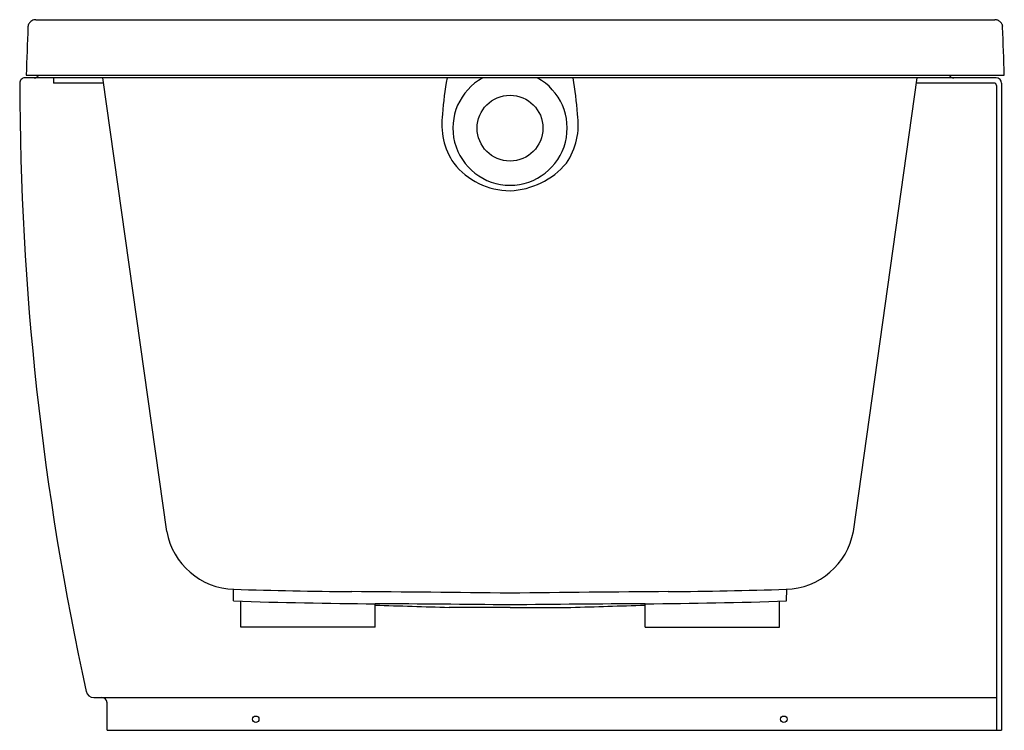
# Model space of a CAD drawing. Extents: x 4450.4 to 4480.1, y 91.5 to 112.9.
import ezdxf

# ---------------------------------------------------------------- set-up
doc = ezdxf.new("R2010")
doc.units = 0
doc.header["$LTSCALE"] = 0.64311
doc.layers.get('0').update_dxf_attribs({"color": 255, "linetype": 'CONTINUOUS'})
doc.layers.get('DEFPOINTS').update_dxf_attribs({"linetype": 'CONTINUOUS'})
doc.styles.get("Standard").update_dxf_attribs({"font": 'txt', "width": 0.8})

msp = doc.modelspace()

# ---------------------------------------------------------------- linework, layer by layer
for p, q in [((4450.884, 112.915), (4479.838, 112.915)), ((4450.599, 111.236), (4480.125, 111.236)), ((4479.882, 111.157), (4450.558, 111.157)), ((4451.424, 111.157), (4451.424, 111)), ((4452.937, 111), (4451.424, 111)), ((4454.838, 97.468), (4452.915, 111.157)), ((4475.568, 97.468), (4477.492, 111.157)), ((4479.815, 111), (4477.47, 111)), ((4479.885, 110.93), (4479.885, 91.472)), ((4480.043, 111), (4480.043, 91.472)), ((4456.858, 95.369), (4456.852, 95.724)), ((4473.549, 95.369), (4473.555, 95.724)), ((4457.073, 94.583), (4457.073, 95.368)), ((4461.129, 94.583), (4461.129, 95.287)), ((4465.203, 95.176), (4463.367, 95.176)), ((4465.203, 95.176), (4467.04, 95.176)), ((4469.278, 94.583), (4469.278, 95.287)), ((4473.333, 94.583), (4473.333, 95.362)), ((4461.129, 94.583), (4457.073, 94.583)), ((4469.278, 94.583), (4473.333, 94.583)), ((4452.642, 92.457), (4479.885, 92.457)), ((4453.038, 91.472), (4453.038, 92.299)), ((4453.038, 91.472), (4480.043, 91.472))]:
    msp.add_line(p, q)
for centre, radius in [((4465.203, 109.642), 0.993), ((4457.526, 91.799), 0.0984), ((4473.471, 91.799), 0.0984)]:
    msp.add_circle(centre, radius)
for centre, radius, start, end in [((4715.863, 102.999), 265.392, 177.90803, 178.22138), ((4450.884, 112.679), 0.236, 161.4831, 175.9142), ((4450.884, 112.679), 0.236, 175.9142, 178.0007), ((4450.884, 112.679), 0.236, 135.8328, 161.4831), ((4450.884, 112.679), 0.236, 120.0085, 135.8328), ((4450.884, 112.679), 0.236, 90, 120.0085), ((4450.884, 112.679), 0.236, 89.7203, 94.4653), ((4450.884, 112.679), 0.236, 88.8975, 90.543), ((4479.838, 112.679), 0.236, 88.644, 90), ((4479.838, 112.679), 0.236, 77.4594, 90), ((4479.838, 112.679), 0.236, 87.5055, 88.644), ((4479.838, 112.679), 0.236, 86.8954, 87.5055), ((4479.838, 112.679), 0.236, 67.2499, 77.4594), ((4479.838, 112.679), 0.236, 42.4056, 67.2495), ((4479.838, 112.679), 0.236, 22.1196, 42.4176), ((4643.152, 161.318), 170.168, 196.57714, 196.59252), ((4479.838, 112.679), 0.236, 7.8684, 11.0377), ((4479.838, 112.679), 0.236, 2.8814, 7.8684), ((4479.834, 112.678), 0.24, 1.8925, 2.8814), ((4480.486, 112.7), 0.412, 181.8925, 182.1075), ((-247053.236, -8671.415), 251686.643, 1.9997526, 2.00008257), ((4450.833, 111.315), 0.157, 269.9565, 330.0343), ((4478.599, 111.315), 0.157, 209.9582, 270.0529), ((4450.558, 111), 0.158, 89.9729, 180.0929), ((4536.836, 111.157), 86.436, 180.10458, 192.36901), ((4472.459, 109.491), 9.309, 169.6905, 176.4496), ((4465.203, 109.642), 1.725, 118.5435, 61.4565), ((4457.948, 109.491), 9.309, 3.5504, 10.3095), ((4479.815, 110.93), 0.07, 0, 90), ((4479.882, 110.997), 0.161, 1.167, 90.1222), ((4465.216, 109.75), 2.072, 171.1887, 214.2891), ((4465.191, 109.75), 2.072, 325.7109, 8.8113), ((4465.204, 109.912), 2.158, 218.0085, 269.9919), ((4465.11, 110.103), 2.351, 272.2873, 319.715), ((4456.93, 97.848), 2.125, 190.29, 268.3593), ((4473.477, 97.848), 2.125, 271.6407, 349.71), ((4461.94, 260.62), 164.975, 268.23834, 269.47357), ((4468.466, 260.62), 164.975, 270.52643, 271.76166), ((4395.084, -7015.729), 7111.682, 89.4350722, 89.4735739), ((4535.322, -7015.729), 7111.682, 90.5264261, 90.5649278), ((4462.133, 257.47), 162.187, 268.13634, 269.64524), ((4455.159, -868.816), 964.121, 89.40307, 89.645235), ((4470.88, 368.896), 273.823, 267.95911, 268.42765), ((4475.248, -868.822), 964.127, 90.354765, 90.596929), ((4459.527, 368.896), 273.823, 271.57235, 272.04089), ((4468.274, 257.47), 162.187, 270.35476, 271.86366), ((4452.637, 92.693), 0.236, 192.369, 271.1025), ((4452.88, 92.299), 0.158, 0.0112, 89.9728)]:
    msp.add_arc(centre, radius, start, end)

# ---------------------------------------------------------------- texts
at = {"layer": 'DEFPOINTS'}
for tag, p, s in [('MODELNUMBER', (4466.536, 91.469), 'K-1789T-1P'), ('TRADENAME', (4466.536, 91.468), 'OVE'), ('PRODUCT', (4466.536, 91.466), 'BATH')]:
    msp.add_attdef(tag, p, s, height=0.001, dxfattribs=at)

doc.saveas('drawing.dxf')
